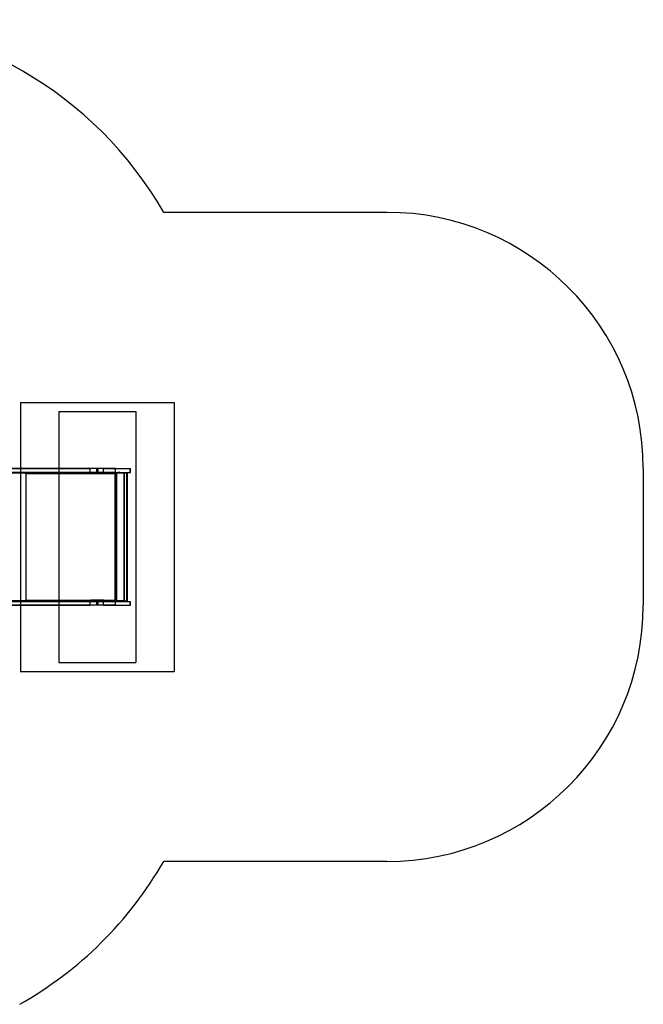
# Model space of a CAD drawing. Units: millimetres. Extents: x 17845 to 24744, y 28463 to 32631.
# Drawn here: x 22311 to 24744, y 28787 to 32631 of the extents above; entities that cross this region are included whole.
import ezdxf

# ---------------------------------------------------------------- set-up
doc = ezdxf.new("R2010")
doc.units = ezdxf.units.MM
doc.header["$LTSCALE"] = 200
for name, color, linetype in [('OTWORY_MONTAŻOWE', 1, 'Continuous'), ('STREFA', 102, 'Continuous'), ('WYLEWKI_BETONOWE', 52, 'Continuous')]:
    doc.layers.add(name, color=color, linetype=linetype)

msp = doc.modelspace()

# ---------------------------------------------------------------- linework, layer by layer
at = {"color": 7, "linetype": 'Continuous', "lineweight": 25}
for p, q in [((21999.7, 30878.6), (22585.7, 30878.6)), ((22684, 30878.6), (22122.8, 30878.6)), ((22638.2, 30878.6), (22585.7, 30878.6)), ((22585.7, 30863.6), (22585.7, 30878.6)), ((22610.7, 30878.6), (22610.7, 30863.6)), ((22610.7, 30878.6), (22610.7, 30863.6)), ((22616.7, 30878.6), (22610.7, 30878.6)), ((22616.7, 30878.6), (22610.7, 30878.6)), ((22616.7, 30863.6), (22616.7, 30878.6)), ((22616.7, 30863.6), (22616.7, 30878.6)), ((22638.2, 30863.6), (22638.2, 30878.6)), ((22638.2, 30878.6), (22741.9, 30878.6)), ((22684, 30878.6), (22743.6, 30878.6)), ((22684, 30863.6), (22684, 30878.6)), ((22741.9, 30863.6), (22741.9, 30878.6)), ((22743.6, 30863.6), (22743.6, 30878.6)), ((21999.7, 30863.6), (22585.7, 30863.6)), ((22054.8, 30863.6), (22331.4, 30863.6)), ((22054.8, 30861.6), (22331.4, 30861.6)), ((22335.6, 30863.6), (22088.7, 30863.6)), ((22335.6, 30861.6), (22088.7, 30861.6)), ((22333.3, 30861.6), (22089, 30861.6)), ((22333.6, 30861.6), (22090.3, 30861.6)), ((22684, 30863.6), (22122.8, 30863.6)), ((22329, 30863.6), (22331.2, 30863.6)), ((22329, 30863.6), (22334.9, 30863.6)), ((22329, 30863.6), (22329, 30861.6)), ((22329, 30861.6), (22331.2, 30861.6)), ((22329, 30861.6), (22334.9, 30861.6)), ((22329.2, 30863.6), (22335.6, 30863.6)), ((22331.4, 30863.6), (22329.2, 30863.6)), ((22329.2, 30861.6), (22329.2, 30863.6)), ((22331.4, 30861.6), (22329.2, 30861.6)), ((22329.2, 30861.6), (22335.6, 30861.6)), ((22331.2, 30863.6), (22331.2, 30861.6)), ((22331.2, 30863.6), (22676, 30863.6)), ((22331.2, 30861.6), (22676, 30861.6)), ((22331.4, 30861.6), (22331.4, 30863.6)), ((22333.3, 30861.6), (22333.6, 30861.6)), ((22333.3, 30858.1), (22333.3, 30861.6)), ((22335.3, 30858.1), (22333.3, 30858.1)), ((22333.3, 30858.1), (22333.6, 30858.1)), ((22333.6, 30858.1), (22333.6, 30861.6)), ((22335.6, 30858.1), (22333.6, 30858.1)), ((22682.3, 30863.6), (22334.9, 30863.6)), ((22334.9, 30863.6), (22334.9, 30861.6)), ((22682.3, 30861.6), (22334.9, 30861.6)), ((22335.3, 30858.1), (22335.6, 30858.1)), ((22335.3, 30365.1), (22335.3, 30858.1)), ((22682.7, 30858.1), (22335.3, 30858.1)), ((22335.6, 30861.6), (22335.6, 30863.6)), ((22683, 30858.1), (22335.6, 30858.1)), ((22335.6, 30365.1), (22335.6, 30858.1)), ((22363.5, 30863.6), (22363.5, 30861.6)), ((22369.2, 30863.6), (22363.6, 30863.6)), ((22369.2, 30861.6), (22363.6, 30861.6)), ((22371.2, 30863.6), (22364.9, 30863.6)), ((22364.9, 30863.6), (22364.9, 30861.6)), ((22371.2, 30861.6), (22364.9, 30861.6)), ((22369.2, 30863.6), (22375.5, 30863.6)), ((22369.2, 30863.6), (22369.2, 30861.6)), ((22369.2, 30861.6), (22375.5, 30861.6)), ((22371.2, 30863.6), (22376.8, 30863.6)), ((22371.2, 30863.6), (22371.2, 30861.6)), ((22371.2, 30861.6), (22376.8, 30861.6)), ((22375.5, 30863.6), (22375.5, 30861.6)), ((22376.8, 30861.6), (22376.8, 30863.6)), ((22504.9, 30863.6), (22504.9, 30861.6)), ((22510.6, 30863.6), (22504.9, 30863.6)), ((22510.6, 30861.6), (22504.9, 30861.6)), ((22512.6, 30863.6), (22506.3, 30863.6)), ((22506.3, 30863.6), (22506.3, 30861.6)), ((22512.6, 30861.6), (22506.3, 30861.6)), ((22510.6, 30863.6), (22516.9, 30863.6)), ((22510.6, 30863.6), (22510.6, 30861.6)), ((22510.6, 30861.6), (22516.9, 30861.6)), ((22512.6, 30863.6), (22518.2, 30863.6)), ((22512.6, 30863.6), (22512.6, 30861.6)), ((22512.6, 30861.6), (22518.2, 30861.6)), ((22516.9, 30863.6), (22516.9, 30861.6)), ((22518.2, 30861.6), (22518.2, 30863.6)), ((22638.2, 30863.6), (22585.7, 30863.6)), ((22638.7, 30863.6), (22588.7, 30863.6)), ((22588.7, 30863.6), (22588.7, 30858.6)), ((22588.7, 30858.6), (22638.7, 30858.6)), ((22609.7, 30863.6), (22609.7, 30858.6)), ((22609.7, 30863.6), (22609.7, 30858.6)), ((22617.7, 30863.6), (22609.7, 30863.6)), ((22617.7, 30863.6), (22609.7, 30863.6)), ((22617.7, 30858.6), (22609.7, 30858.6)), ((22617.7, 30858.6), (22609.7, 30858.6)), ((22616.7, 30863.6), (22610.7, 30863.6)), ((22616.7, 30863.6), (22610.7, 30863.6)), ((22617.7, 30858.6), (22617.7, 30863.6)), ((22617.7, 30858.6), (22617.7, 30863.6)), ((22621.6, 30863.6), (22621.6, 30861.6)), ((22627.2, 30863.6), (22621.6, 30863.6)), ((22627.2, 30861.6), (22621.6, 30861.6)), ((22629.2, 30863.6), (22622.9, 30863.6)), ((22622.9, 30863.6), (22622.9, 30861.6)), ((22629.2, 30861.6), (22622.9, 30861.6)), ((22627.2, 30863.6), (22633.5, 30863.6)), ((22627.2, 30863.6), (22627.2, 30861.6)), ((22627.2, 30861.6), (22633.5, 30861.6)), ((22629.2, 30863.6), (22634.9, 30863.6)), ((22629.2, 30863.6), (22629.2, 30861.6)), ((22629.2, 30861.6), (22634.9, 30861.6)), ((22633.5, 30863.6), (22633.5, 30861.6)), ((22634.9, 30861.6), (22634.9, 30863.6)), ((22638.2, 30863.6), (22741.9, 30863.6)), ((22638.7, 30858.6), (22638.7, 30863.6)), ((22676, 30861.6), (22676, 30863.6)), ((22682.3, 30863.6), (22676, 30863.6)), ((22682.3, 30861.6), (22676, 30861.6)), ((22676.3, 30863.6), (22693, 30863.6)), ((22682.7, 30863.6), (22676.3, 30863.6)), ((22676.3, 30861.6), (22676.3, 30863.6)), ((22676.3, 30861.6), (22693, 30861.6)), ((22682.7, 30861.6), (22676.3, 30861.6)), ((22682.3, 30861.6), (22682.3, 30863.6)), ((22682.7, 30863.6), (22729.3, 30863.6)), ((22682.7, 30861.6), (22682.7, 30863.6)), ((22682.7, 30861.6), (22729.3, 30861.6)), ((22682.7, 30858.1), (22683, 30858.1)), ((22682.7, 30365.1), (22682.7, 30858.1)), ((22684.7, 30858.1), (22682.7, 30858.1)), ((22683, 30365.1), (22683, 30858.1)), ((22685, 30858.1), (22683, 30858.1)), ((22684, 30863.6), (22743.6, 30863.6)), ((22684.7, 30861.6), (22685, 30861.6)), ((22684.7, 30861.6), (22729.3, 30861.6)), ((22684.7, 30861.6), (22684.7, 30858.1)), ((22684.7, 30858.1), (22685, 30858.1)), ((22685, 30861.6), (22731.3, 30861.6)), ((22685, 30861.6), (22685, 30858.1)), ((22688.8, 30361.6), (22688.8, 30861.6)), ((22688.8, 30861.6), (22690.3, 30861.6)), ((22688.8, 30861.6), (22718.6, 30861.6)), ((22690.3, 30361.6), (22690.3, 30861.6)), ((22690.3, 30861.6), (22720.2, 30861.6)), ((22693, 30863.6), (22718.6, 30863.6)), ((22693, 30861.6), (22693, 30863.6)), ((22693, 30861.6), (22718.6, 30861.6)), ((22693.7, 30863.6), (22693.7, 30861.6)), ((22699.4, 30863.6), (22693.7, 30863.6)), ((22699.4, 30861.6), (22693.7, 30861.6)), ((22701.4, 30863.6), (22695, 30863.6)), ((22695, 30861.6), (22695, 30863.6)), ((22695, 30861.6), (22701.4, 30861.6)), ((22699.4, 30863.6), (22705.7, 30863.6)), ((22699.4, 30861.6), (22699.4, 30863.6)), ((22705.7, 30861.6), (22699.4, 30861.6)), ((22701.4, 30863.6), (22707, 30863.6)), ((22701.4, 30861.6), (22701.4, 30863.6)), ((22701.4, 30861.6), (22707, 30861.6)), ((22705.7, 30861.6), (22705.7, 30863.6)), ((22707, 30861.6), (22707, 30863.6)), ((22718.6, 30861.6), (22718.6, 30863.6)), ((22718.6, 30361.6), (22718.6, 30861.6)), ((22720.2, 30861.6), (22718.6, 30861.6)), ((22720.2, 30361.6), (22720.2, 30861.6)), ((22729.3, 30861.6), (22729.3, 30863.6)), ((22729.3, 30361.6), (22729.3, 30861.6)), ((22731.3, 30361.6), (22731.3, 30861.6)), ((21999.7, 30359.6), (22585.7, 30359.6)), ((21999.7, 30344.6), (22585.7, 30344.6)), ((22054.8, 30361.6), (22331.4, 30361.6)), ((22054.8, 30359.6), (22331.4, 30359.6)), ((22335.6, 30361.6), (22088.7, 30361.6)), ((22335.6, 30359.6), (22088.7, 30359.6)), ((22089, 30361.6), (22333.3, 30361.6)), ((22090.3, 30361.6), (22333.6, 30361.6)), ((22684, 30359.6), (22122.8, 30359.6)), ((22684, 30344.6), (22122.8, 30344.6)), ((22331.2, 30361.6), (22329, 30361.6)), ((22334.9, 30361.6), (22329, 30361.6)), ((22329, 30359.6), (22329, 30361.6)), ((22331.2, 30359.6), (22329, 30359.6)), ((22334.9, 30359.6), (22329, 30359.6)), ((22331.4, 30361.6), (22329.2, 30361.6)), ((22329.2, 30361.6), (22335.6, 30361.6)), ((22329.2, 30359.6), (22329.2, 30361.6)), ((22329.2, 30359.6), (22335.6, 30359.6)), ((22331.4, 30359.6), (22329.2, 30359.6)), ((22331.2, 30361.6), (22331.2, 30359.6)), ((22676, 30361.6), (22331.2, 30361.6)), ((22676, 30359.6), (22331.2, 30359.6)), ((22331.4, 30359.6), (22331.4, 30361.6)), ((22333.3, 30365.1), (22333.6, 30365.1)), ((22333.3, 30365.1), (22335.3, 30365.1)), ((22333.3, 30361.6), (22333.3, 30365.1)), ((22333.3, 30361.6), (22333.6, 30361.6)), ((22333.6, 30365.1), (22335.6, 30365.1)), ((22333.6, 30361.6), (22333.6, 30365.1)), ((22334.9, 30361.6), (22682.3, 30361.6)), ((22334.9, 30361.6), (22334.9, 30359.6)), ((22334.9, 30359.6), (22682.3, 30359.6)), ((22335.3, 30365.1), (22682.7, 30365.1)), ((22335.3, 30365.1), (22335.6, 30365.1)), ((22335.6, 30365.1), (22683, 30365.1)), ((22335.6, 30359.6), (22335.6, 30361.6)), ((22363.5, 30361.6), (22363.5, 30359.6)), ((22369.2, 30361.6), (22363.6, 30361.6)), ((22369.2, 30359.6), (22363.6, 30359.6)), ((22364.9, 30361.6), (22371.2, 30361.6)), ((22364.9, 30361.6), (22364.9, 30359.6)), ((22364.9, 30359.6), (22371.2, 30359.6)), ((22375.5, 30361.6), (22369.2, 30361.6)), ((22369.2, 30361.6), (22369.2, 30359.6)), ((22375.5, 30359.6), (22369.2, 30359.6)), ((22371.2, 30361.6), (22376.8, 30361.6)), ((22371.2, 30361.6), (22371.2, 30359.6)), ((22371.2, 30359.6), (22376.8, 30359.6)), ((22375.5, 30361.6), (22375.5, 30359.6)), ((22376.8, 30359.6), (22376.8, 30361.6)), ((22504.9, 30361.6), (22504.9, 30359.6)), ((22510.6, 30361.6), (22504.9, 30361.6)), ((22510.6, 30359.6), (22504.9, 30359.6)), ((22506.3, 30361.6), (22512.6, 30361.6)), ((22506.3, 30361.6), (22506.3, 30359.6)), ((22506.3, 30359.6), (22512.6, 30359.6)), ((22516.9, 30361.6), (22510.6, 30361.6)), ((22510.6, 30361.6), (22510.6, 30359.6)), ((22516.9, 30359.6), (22510.6, 30359.6)), ((22512.6, 30361.6), (22518.2, 30361.6)), ((22512.6, 30361.6), (22512.6, 30359.6)), ((22512.6, 30359.6), (22518.2, 30359.6)), ((22516.9, 30361.6), (22516.9, 30359.6)), ((22518.2, 30359.6), (22518.2, 30361.6)), ((22638.2, 30359.6), (22585.7, 30359.6)), ((22585.7, 30344.6), (22585.7, 30359.6)), ((22638.2, 30344.6), (22585.7, 30344.6)), ((22588.7, 30364.6), (22588.7, 30359.6)), ((22638.7, 30364.6), (22588.7, 30364.6)), ((22588.7, 30359.6), (22638.7, 30359.6)), ((22609.7, 30364.6), (22609.7, 30359.6)), ((22609.7, 30364.6), (22609.7, 30359.6)), ((22609.7, 30364.6), (22617.7, 30364.6)), ((22609.7, 30364.6), (22617.7, 30364.6)), ((22609.7, 30359.6), (22617.7, 30359.6)), ((22609.7, 30359.6), (22617.7, 30359.6)), ((22610.7, 30359.6), (22610.7, 30344.6)), ((22610.7, 30359.6), (22610.7, 30344.6)), ((22616.7, 30359.6), (22610.7, 30359.6)), ((22616.7, 30359.6), (22610.7, 30359.6)), ((22616.7, 30344.6), (22610.7, 30344.6)), ((22616.7, 30344.6), (22610.7, 30344.6)), ((22616.7, 30344.6), (22616.7, 30359.6)), ((22616.7, 30344.6), (22616.7, 30359.6)), ((22617.7, 30359.6), (22617.7, 30364.6)), ((22617.7, 30359.6), (22617.7, 30364.6)), ((22621.6, 30361.6), (22621.6, 30359.6)), ((22627.2, 30361.6), (22621.6, 30361.6)), ((22627.2, 30359.6), (22621.6, 30359.6)), ((22622.9, 30361.6), (22629.2, 30361.6)), ((22622.9, 30361.6), (22622.9, 30359.6)), ((22622.9, 30359.6), (22629.2, 30359.6)), ((22633.5, 30361.6), (22627.2, 30361.6)), ((22627.2, 30361.6), (22627.2, 30359.6)), ((22633.5, 30359.6), (22627.2, 30359.6)), ((22629.2, 30361.6), (22634.9, 30361.6)), ((22629.2, 30361.6), (22629.2, 30359.6)), ((22629.2, 30359.6), (22634.9, 30359.6)), ((22633.5, 30361.6), (22633.5, 30359.6)), ((22634.9, 30359.6), (22634.9, 30361.6)), ((22638.2, 30359.6), (22741.9, 30359.6)), ((22638.2, 30344.6), (22638.2, 30359.6)), ((22638.2, 30344.6), (22741.9, 30344.6)), ((22638.7, 30359.6), (22638.7, 30364.6)), ((22676, 30361.6), (22682.3, 30361.6)), ((22676, 30361.6), (22676, 30359.6)), ((22676, 30359.6), (22682.3, 30359.6)), ((22682.7, 30361.6), (22676.3, 30361.6)), ((22676.3, 30361.6), (22693, 30361.6)), ((22676.3, 30359.6), (22676.3, 30361.6)), ((22676.3, 30359.6), (22693, 30359.6)), ((22682.7, 30359.6), (22676.3, 30359.6)), ((22682.3, 30359.6), (22682.3, 30361.6)), ((22682.7, 30365.1), (22683, 30365.1)), ((22682.7, 30365.1), (22684.7, 30365.1)), ((22682.7, 30361.6), (22729.3, 30361.6)), ((22682.7, 30359.6), (22682.7, 30361.6)), ((22682.7, 30359.6), (22729.3, 30359.6)), ((22683, 30365.1), (22685, 30365.1)), ((22684, 30344.6), (22684, 30359.6)), ((22684, 30359.6), (22743.6, 30359.6)), ((22684, 30344.6), (22743.6, 30344.6)), ((22684.7, 30365.1), (22685, 30365.1)), ((22684.7, 30365.1), (22684.7, 30361.6)), ((22684.7, 30361.6), (22685, 30361.6)), ((22684.7, 30361.6), (22729.3, 30361.6)), ((22685, 30365.1), (22685, 30361.6)), ((22685, 30361.6), (22731.3, 30361.6)), ((22688.8, 30361.6), (22690.3, 30361.6)), ((22718.6, 30361.6), (22688.8, 30361.6)), ((22720.2, 30361.6), (22690.3, 30361.6)), ((22693, 30359.6), (22693, 30361.6)), ((22693, 30361.6), (22718.6, 30361.6)), ((22693, 30359.6), (22718.6, 30359.6)), ((22693.7, 30361.6), (22693.7, 30359.6)), ((22699.4, 30361.6), (22693.7, 30361.6)), ((22699.4, 30359.6), (22693.7, 30359.6)), ((22701.4, 30361.6), (22695, 30361.6)), ((22695, 30359.6), (22695, 30361.6)), ((22695, 30359.6), (22701.4, 30359.6)), ((22699.4, 30361.6), (22705.7, 30361.6)), ((22699.4, 30359.6), (22699.4, 30361.6)), ((22705.7, 30359.6), (22699.4, 30359.6)), ((22701.4, 30361.6), (22707, 30361.6)), ((22701.4, 30359.6), (22701.4, 30361.6)), ((22701.4, 30359.6), (22707, 30359.6)), ((22705.7, 30359.6), (22705.7, 30361.6)), ((22707, 30359.6), (22707, 30361.6)), ((22718.6, 30361.6), (22720.2, 30361.6)), ((22718.6, 30359.6), (22718.6, 30361.6)), ((22729.3, 30359.6), (22729.3, 30361.6)), ((22741.9, 30344.6), (22741.9, 30359.6)), ((22743.6, 30344.6), (22743.6, 30359.6))]:
    msp.add_line(p, q, dxfattribs=at)
at = {"color": 7, "linetype": 'Continuous', "lineweight": 25, "flags": 128}
for points in [[(22334.9, 30863.6), (22335, 30863.5), (22335.2, 30863.1), (22335.3, 30862.6), (22335.4, 30862), (22335.5, 30861.1), (22335.5, 30860.2), (22335.6, 30859.1), (22335.6, 30858.1)], [(22683, 30858.1), (22683, 30859.1), (22682.9, 30860.2), (22682.9, 30861.1), (22682.8, 30862), (22682.7, 30862.6), (22682.6, 30863.1), (22682.4, 30863.5), (22682.3, 30863.6)], [(22335.6, 30365.1), (22335.6, 30364), (22335.5, 30363), (22335.5, 30362), (22335.4, 30361.2), (22335.3, 30360.5), (22335.2, 30360), (22335, 30359.7), (22334.9, 30359.6)], [(22682.3, 30359.6), (22682.4, 30359.7), (22682.6, 30360), (22682.7, 30360.5), (22682.8, 30361.2), (22682.9, 30362), (22682.9, 30363), (22683, 30364), (22683, 30365.1)]]:
    msp.add_lwpolyline(points, dxfattribs=at)
at = {"color": 7, "linetype": 'Continuous', "lineweight": 25}
for centre, start, end in [((22327.8, 30858.9), 353.4433, 20.4534), ((22675.2, 30858.9), 353.4433, 20.4534), ((22327.8, 30364.2), 339.5466, 6.5567), ((22675.2, 30364.2), 339.5466, 6.5567)]:
    msp.add_arc(centre, 7.55, start, end, dxfattribs=at)
at = {"layer": 'OTWORY_MONTAŻOWE'}
for p, q in [((22463.7, 31101.6), (22763.7, 31101.6)), ((22463.7, 31101.6), (22463.7, 30121.6)), ((22763.7, 31101.6), (22763.7, 30121.6)), ((22463.7, 30121.6), (22763.7, 30121.6))]:
    msp.add_line(p, q, dxfattribs=at)
at = {"layer": 'STREFA', "linetype": 'Continuous', "lineweight": 25}
for p, q in [((23743.6, 31878.6), (22872.5, 31878.6)), ((24743.6, 30878.6), (24743.6, 30344.6)), ((23743.6, 29344.6), (22872.5, 29344.6))]:
    msp.add_line(p, q, dxfattribs=at)
for centre, radius, start, end in [((21572.2, 31130.7), 1500, 29.9078, 90), ((21572.2, 31130.7), 1500, 29.9078, 90), ((23743.6, 30878.6), 1000, 0, 90), ((23743.6, 30878.6), 1000, 0, 90), ((23743.6, 30344.6), 1000, 270, 0), ((23743.6, 30344.6), 1000, 270, 0), ((21572.2, 30092.5), 1500, 299.4924, 330.0922), ((21572.2, 30092.5), 1500, 299.4924, 330.0922)]:
    msp.add_arc(centre, radius, start, end, dxfattribs=at)
at = {"layer": 'WYLEWKI_BETONOWE'}
for p, q in [((22313.7, 31135.6), (22913.7, 31135.6)), ((22313.7, 31135.6), (22313.7, 30085.6)), ((22913.7, 31135.6), (22913.7, 30085.6)), ((22313.7, 30085.6), (22913.7, 30085.6))]:
    msp.add_line(p, q, dxfattribs=at)

doc.saveas('drawing.dxf')
